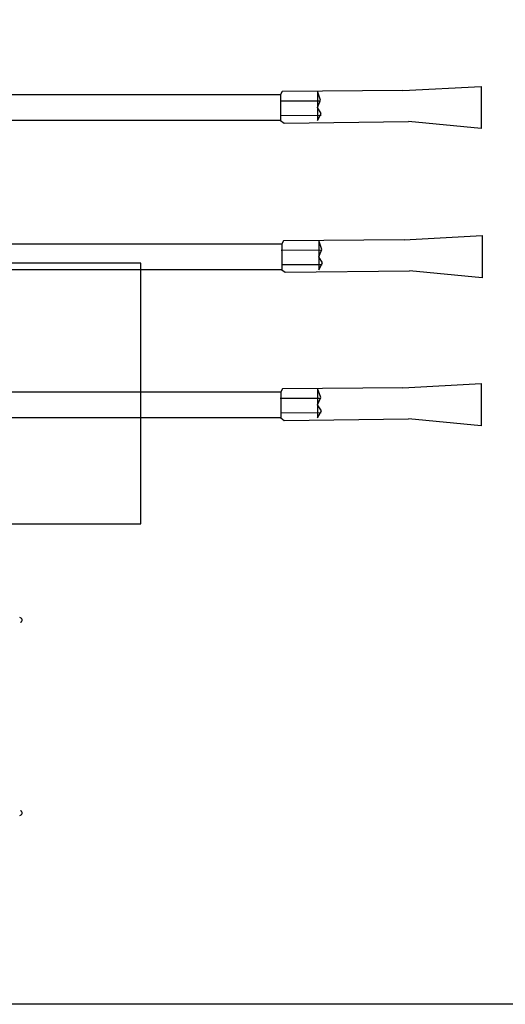
# Model space of a CAD drawing. Extents: x 5 to 518, y 43 to 264.
# Drawn here: x 379 to 382, y 138 to 144 of the extents above; entities that cross this region are included whole.
import ezdxf

# ---------------------------------------------------------------- set-up
doc = ezdxf.new("R2010")
doc.units = 0
doc.layers.add('1', color=7, linetype='CONTINUOUS')

# ---------------------------------------------------------------- blocks, each defined once
blk = doc.blocks.new('pa10_1')
at = {"layer": '1', "color": 7, "linetype": 'Continuous'}
for p, q in [((2.1722, 0.9035), (3.663, 0.9035)), ((3.6723, 0.9207), (3.663, 0.9035)), ((3.663, 0.9035), (3.663, 0.7642)), ((4.3181, 0.9257), (3.6723, 0.9207)), ((3.8776, 0.8742), (3.8611, 0.9221)), ((3.8611, 0.9146), (3.8611, 0.7642)), ((4.3181, 0.9257), (4.7376, 0.9479)), ((4.7376, 0.9479), (4.7376, 0.7222)), ((3.6604, 0.8694), (3.8776, 0.8709)), ((3.8611, 0.8346), (3.8776, 0.8742)), ((3.6631, 0.7922), (3.8803, 0.7937)), ((3.8813, 0.8023), (3.8611, 0.8346)), ((3.8611, 0.7642), (3.8813, 0.8023)), ((3.663, 0.7642), (2.1722, 0.7642)), ((3.663, 0.7642), (3.6818, 0.7511)), ((3.6818, 0.7511), (4.3481, 0.759)), ((4.7376, 0.7222), (4.3481, 0.759)), ((3.6789, 0.1208), (3.6697, 0.1037)), ((4.3248, 0.1258), (3.6789, 0.1208)), ((3.8843, 0.0743), (3.8677, 0.1223)), ((3.8677, 0.1148), (3.8677, -0.0357)), ((4.3248, 0.1258), (4.7442, 0.148)), ((4.7442, 0.148), (4.7442, -0.0776)), ((2.1788, 0.1037), (3.6697, 0.1037)), ((3.6671, 0.0695), (3.8842, 0.0711)), ((3.6697, 0.1037), (3.6697, -0.0357)), ((3.8677, 0.0347), (3.8843, 0.0743)), ((3.888, 0.0025), (3.8677, 0.0347)), ((3.8677, -0.0357), (3.888, 0.0025)), ((3.6697, -0.0357), (2.1788, -0.0357)), ((3.6697, -0.0357), (3.6885, -0.0487)), ((3.6698, -0.0076), (3.8869, -0.0061)), ((3.6885, -0.0487), (4.3548, -0.0409)), ((4.7442, -0.0776), (4.3548, -0.0409)), ((3.6732, -0.6726), (3.664, -0.6897)), ((4.3191, -0.6676), (3.6732, -0.6726)), ((3.8786, -0.7191), (3.862, -0.6711)), ((3.862, -0.6787), (3.862, -0.8291)), ((4.3191, -0.6676), (4.7385, -0.6454)), ((4.7385, -0.6454), (4.7385, -0.8711)), ((2.1731, -0.6897), (3.664, -0.6897)), ((3.6614, -0.7239), (3.8785, -0.7224)), ((3.664, -0.6897), (3.664, -0.8291)), ((3.862, -0.7587), (3.8786, -0.7191)), ((3.8823, -0.7909), (3.862, -0.7587)), ((3.862, -0.8291), (3.8823, -0.7909)), ((3.664, -0.8291), (2.1731, -0.8291)), ((3.664, -0.8291), (3.6828, -0.8421)), ((3.6641, -0.8011), (3.8812, -0.7995)), ((3.6828, -0.8421), (4.349, -0.8343)), ((4.7385, -0.8711), (4.349, -0.8343))]:
    blk.add_line(p, q, dxfattribs=at)
for centre, start, end in [((2.2659, -1.9122), 292.5463, 88.9841), ((2.2659, -2.9463), 271.0159, 67.4537)]:
    blk.add_arc(centre, 0.0131, start, end, dxfattribs=at)

msp = doc.modelspace()

# ---------------------------------------------------------------- linework, layer by layer
at = {"layer": '1', "color": 7, "linetype": 'Continuous'}
for p, q in [((380.1081, 142.4309), (377.1935, 142.4309)), ((380.1081, 141.0343), (380.1081, 142.4309)), ((377.1935, 141.0343), (380.1081, 141.0343)), ((350.9061, 138.4591), (379.7014, 138.4615)), ((379.7014, 138.4615), (389.1597, 138.4615))]:
    msp.add_line(p, q, dxfattribs=at)
msp.add_arc((308.0574, -1374.7094), 1527.3977, 83.5762528, 89.5066005, dxfattribs=at)

# ---------------------------------------------------------------- block references
msp.add_blockref('pa10_1', (377.1935, 142.4309), dxfattribs=at)

doc.saveas('drawing.dxf')
